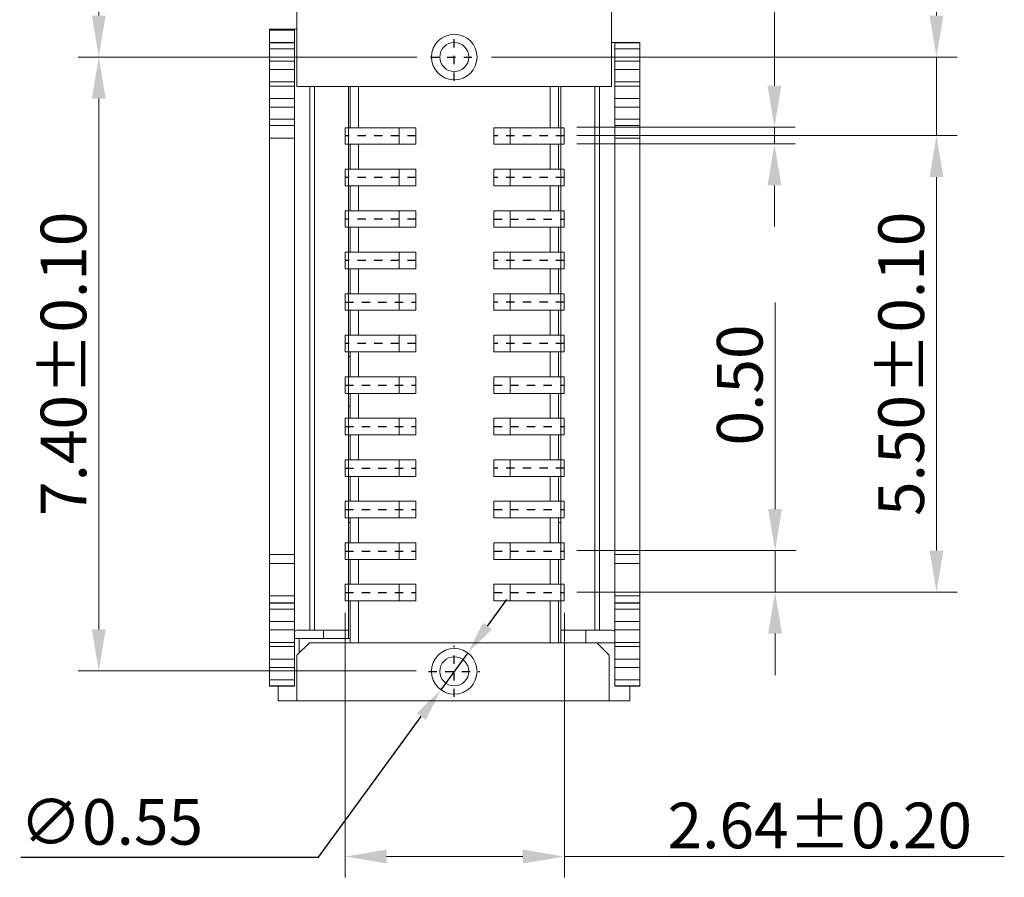
# Model space of a CAD drawing. Units: millimetres. Extents: x 1940 to 2110, y 1942 to 2002.
# Drawn here: x 1970 to 1981, y 1960 to 1970 of the extents above; entities that cross this region are included whole.
import ezdxf

# ---------------------------------------------------------------- set-up
doc = ezdxf.new("R2010")
doc.units = ezdxf.units.MM
doc.linetypes.add('CENTER', pattern=[2, 1.25, -0.25, 0.25, -0.25])
doc.styles.add('ROMANS', font='romans.shx', dxfattribs={"oblique": 10, "bigfont": 'chineset.shx'})
doc.dimstyles.new('sd', dxfattribs={"dimtxt": 0.55, "dimasz": 0.5, "dimexe": 0.25, "dimexo": 0.15, "dimgap": 0.15, "dimtad": 1, "dimzin": 0, "dimdsep": 46, "dimtxsty": 'ROMANS', "dimcen": 0.09, "dimclrd": 3, "dimclre": 3, "dimclrt": 3, "dimadec": 0, "dimazin": 0, "dimtp": 0.02, "dimtm": 0.02, "dimtfac": 0.7, "dimtmove": 0, "dimatfit": 3, "dimfxl": 1, "dimtolj": 1, "dimtzin": 0, "dimlwd": 0, "dimlwe": 0, "dimarcsym": 0})
doc.dimstyles.new('副本 1-1 H0.5', dxfattribs={"dimtxt": 0.65, "dimasz": 0.4, "dimexe": 0.25, "dimexo": 0.15, "dimgap": 0.25, "dimtad": 1, "dimtoh": 1, "dimzin": 0, "dimdsep": 46, "dimtxsty": 'ROMANS', "dimcen": 0, "dimclrd": 3, "dimclre": 3, "dimclrt": 3, "dimadec": 0, "dimazin": 0, "dimtfac": 1, "dimtmove": 0, "dimatfit": 3, "dimfxl": 1, "dimtolj": 1, "dimtzin": 0, "dimlwd": -1, "dimlwe": -1, "dimarcsym": 0})

# ---------------------------------------------------------------- blocks, each defined once
blk = doc.blocks.new('*D72')
at = {"color": 3, "lineweight": 0, "transparency": 16777216}
for p, q in [((1976.319, 1969.041), (1980.901, 1969.041)), ((1980.651, 1964.041), (1980.651, 1968.541)), ((1976.319, 1963.541), (1980.901, 1963.541))]:
    blk.add_line(p, q, dxfattribs=at)
at = {"color": 3, "transparency": 16777216}
for points in [[(1980.568, 1968.541), (1980.734, 1968.541), (1980.651, 1969.041)], [(1980.568, 1964.041), (1980.734, 1964.041), (1980.651, 1963.541)]]:
    blk.add_solid(points, dxfattribs=at)
at = {"layer": 'Defpoints', "color": 0, "transparency": 16777216}
for p in [(1976.169, 1969.041), (1980.651, 1969.041), (1976.169, 1963.541)]:
    blk.add_point(p, dxfattribs=at)
at = {"color": 3, "transparency": 16777216, "insert": (1980.226, 1966.291), "char_height": 0.55, "attachment_point": 5, "rotation": 90, "style": 'ROMANS'}
blk.add_mtext('\\A1;5.50±0.10', dxfattribs=at)
blk = doc.blocks.new('*D73')
at = {"color": 3, "lineweight": 0, "transparency": 16777216}
for p, q in [((1974.391, 1969.986), (1970.312, 1969.986)), ((1970.562, 1969.486), (1970.562, 1963.091)), ((1974.383, 1962.591), (1970.312, 1962.591))]:
    blk.add_line(p, q, dxfattribs=at)
at = {"color": 3, "transparency": 16777216}
for points in [[(1970.479, 1969.486), (1970.645, 1969.486), (1970.562, 1969.986)], [(1970.479, 1963.091), (1970.645, 1963.091), (1970.562, 1962.591)]]:
    blk.add_solid(points, dxfattribs=at)
at = {"layer": 'Defpoints', "color": 0, "transparency": 16777216}
for p in [(1974.541, 1969.986), (1970.562, 1962.591), (1974.533, 1962.591)]:
    blk.add_point(p, dxfattribs=at)
at = {"color": 3, "transparency": 16777216, "insert": (1970.137, 1966.291), "char_height": 0.55, "attachment_point": 5, "rotation": 90, "style": 'ROMANS'}
blk.add_mtext('\\A1;7.40±0.10', dxfattribs=at)
blk = doc.blocks.new('*D74')
at = {"color": 3, "lineweight": 0, "transparency": 16777216}
for p, q in [((1973.529, 1963.291), (1973.529, 1960.105)), ((1976.169, 1963.291), (1976.169, 1960.105)), ((1974.029, 1960.355), (1975.669, 1960.355)), ((1976.169, 1960.355), (1981.468, 1960.355))]:
    blk.add_line(p, q, dxfattribs=at)
at = {"color": 3, "transparency": 16777216}
for points in [[(1974.029, 1960.439), (1974.029, 1960.272), (1973.529, 1960.355)], [(1975.669, 1960.439), (1975.669, 1960.272), (1976.169, 1960.355)]]:
    blk.add_solid(points, dxfattribs=at)
at = {"layer": 'Defpoints', "color": 0, "transparency": 16777216}
for p in [(1973.529, 1963.441), (1976.169, 1963.441), (1976.169, 1960.355)]:
    blk.add_point(p, dxfattribs=at)
at = {"color": 3, "transparency": 16777216, "insert": (1979.245, 1960.73), "char_height": 0.55, "attachment_point": 5, "style": 'ROMANS'}
blk.add_mtext('\\A1;2.64±0.20', dxfattribs=at)
blk = doc.blocks.new('*D75')
at = {"color": 3, "transparency": 16777216}
for p, q in [((1975.242, 1963.131), (1975.478, 1963.454)), ((1975.006, 1962.808), (1974.681, 1962.364)), ((1973.208, 1960.348), (1974.445, 1962.041)), ((1969.625, 1960.348), (1973.208, 1960.348))]:
    blk.add_line(p, q, dxfattribs=at)
for points in [[(1975.188, 1963.171), (1975.296, 1963.092), (1975.006, 1962.808)], [(1974.391, 1962.081), (1974.499, 1962.002), (1974.681, 1962.364)]]:
    blk.add_solid(points, dxfattribs=at)
at = {"layer": 'Defpoints', "color": 0, "transparency": 16777216}
for p in [(1975.006, 1962.808), (1974.681, 1962.364)]:
    blk.add_point(p, dxfattribs=at)
at = {"color": 3, "transparency": 16777216, "insert": (1970.714, 1960.773), "char_height": 0.55, "attachment_point": 5, "style": 'ROMANS'}
blk.add_mtext('\\A1;∅0.55', dxfattribs=at)
blk = doc.blocks.new('*D76')
at = {"color": 3, "lineweight": 0, "transparency": 16777216}
for p, q in [((1973.119, 1976.186), (1970.312, 1976.186)), ((1970.562, 1975.686), (1970.562, 1970.486)), ((1974.394, 1969.986), (1970.312, 1969.986))]:
    blk.add_line(p, q, dxfattribs=at)
at = {"color": 3, "transparency": 16777216}
for points in [[(1970.479, 1975.686), (1970.645, 1975.686), (1970.562, 1976.186)], [(1970.479, 1970.486), (1970.645, 1970.486), (1970.562, 1969.986)]]:
    blk.add_solid(points, dxfattribs=at)
at = {"layer": 'Defpoints', "color": 0, "transparency": 16777216}
for p in [(1973.269, 1976.186), (1970.562, 1969.986), (1974.544, 1969.986)]:
    blk.add_point(p, dxfattribs=at)
at = {"color": 3, "transparency": 16777216, "insert": (1970.137, 1973.086), "char_height": 0.55, "attachment_point": 5, "rotation": 90, "style": 'ROMANS'}
blk.add_mtext('\\A1;6.20±0.15', dxfattribs=at)
blk = doc.blocks.new('*D77')
at = {"color": 3, "lineweight": 0, "transparency": 16777216}
for p, q in [((1980.651, 1970.486), (1980.651, 1975.491)), ((1975.293, 1969.986), (1980.901, 1969.986)), ((1980.651, 1969.041), (1980.651, 1969.986)), ((1976.319, 1969.041), (1980.901, 1969.041)), ((1980.651, 1968.541), (1980.651, 1968.041))]:
    blk.add_line(p, q, dxfattribs=at)
at = {"color": 3, "transparency": 16777216}
for points in [[(1980.568, 1970.486), (1980.734, 1970.486), (1980.651, 1969.986)], [(1980.568, 1968.541), (1980.734, 1968.541), (1980.651, 1969.041)]]:
    blk.add_solid(points, dxfattribs=at)
at = {"layer": 'Defpoints', "color": 0, "transparency": 16777216}
for p in [(1975.143, 1969.986), (1976.169, 1969.041), (1980.651, 1969.041)]:
    blk.add_point(p, dxfattribs=at)
at = {"color": 3, "transparency": 16777216, "insert": (1980.226, 1973.239), "char_height": 0.55, "attachment_point": 5, "rotation": 90, "style": 'ROMANS'}
blk.add_mtext('\\A1;0.95±0.10', dxfattribs=at)
blk = doc.blocks.new('*D78')
at = {"color": 3, "lineweight": 0, "transparency": 16777216}
for p, q in [((1978.707, 1964.541), (1978.707, 1967.031)), ((1976.319, 1964.041), (1978.957, 1964.041)), ((1978.707, 1963.541), (1978.707, 1964.041)), ((1976.319, 1963.541), (1978.957, 1963.541)), ((1978.707, 1963.041), (1978.707, 1962.541))]:
    blk.add_line(p, q, dxfattribs=at)
at = {"color": 3, "transparency": 16777216}
for points in [[(1978.623, 1964.541), (1978.79, 1964.541), (1978.707, 1964.041)], [(1978.623, 1963.041), (1978.79, 1963.041), (1978.707, 1963.541)]]:
    blk.add_solid(points, dxfattribs=at)
at = {"layer": 'Defpoints', "color": 0, "transparency": 16777216}
for p in [(1976.169, 1964.041), (1976.169, 1963.541), (1978.707, 1963.541)]:
    blk.add_point(p, dxfattribs=at)
at = {"color": 3, "transparency": 16777216, "insert": (1978.282, 1966.036), "char_height": 0.55, "attachment_point": 5, "rotation": 90, "style": 'ROMANS'}
blk.add_mtext('\\A1;0.50', dxfattribs=at)
blk = doc.blocks.new('*D79')
at = {"color": 3, "lineweight": 0, "transparency": 16777216}
for p, q in [((1978.699, 1969.641), (1978.699, 1974.756)), ((1976.319, 1969.141), (1978.949, 1969.141)), ((1978.699, 1968.941), (1978.699, 1969.141)), ((1976.319, 1968.941), (1978.949, 1968.941)), ((1978.699, 1968.441), (1978.699, 1967.941))]:
    blk.add_line(p, q, dxfattribs=at)
at = {"color": 3, "transparency": 16777216}
for points in [[(1978.616, 1969.641), (1978.782, 1969.641), (1978.699, 1969.141)], [(1978.616, 1968.441), (1978.782, 1968.441), (1978.699, 1968.941)]]:
    blk.add_solid(points, dxfattribs=at)
at = {"layer": 'Defpoints', "color": 0, "transparency": 16777216}
for p in [(1976.169, 1969.141), (1978.699, 1969.141), (1976.169, 1968.941)]:
    blk.add_point(p, dxfattribs=at)
at = {"color": 3, "transparency": 16777216, "insert": (1978.274, 1972.876), "char_height": 0.55, "attachment_point": 5, "rotation": 90, "style": 'ROMANS'}
blk.add_mtext('\\A1;24-0.20', dxfattribs=at)

msp = doc.modelspace()

# ---------------------------------------------------------------- linework, layer by layer
at = {"color": 7, "linetype": 'Continuous', "lineweight": 15}
for p, q in [((1972.9486, 1969.6309), (1972.9486, 1970.6609)), ((1976.7386, 1970.6609), (1976.7386, 1969.6309)), ((1972.6186, 1963.0849), (1972.6186, 1970.3209)), ((1972.6186, 1970.3209), (1972.9186, 1970.3209)), ((1972.6186, 1970.312), (1972.9186, 1970.3119)), ((1972.9186, 1970.3209), (1972.9186, 1962.4099)), ((1972.6186, 1970.1609), (1972.9186, 1970.1609)), ((1972.6186, 1970.158), (1972.9186, 1970.158)), ((1977.0786, 1970.1609), (1976.7786, 1970.1609)), ((1976.7786, 1970.158), (1977.0786, 1970.158)), ((1976.7786, 1970.158), (1976.7786, 1970.085)), ((1977.0786, 1970.1609), (1977.0786, 1962.4099)), ((1972.6186, 1970.085), (1972.9186, 1970.085)), ((1977.0786, 1970.085), (1976.7786, 1970.085)), ((1972.6186, 1969.938), (1972.9186, 1969.938)), ((1976.7786, 1969.3839), (1976.7786, 1969.938)), ((1976.7786, 1969.938), (1977.0786, 1969.938)), ((1972.9186, 1969.8359), (1972.6186, 1969.8359)), ((1976.7786, 1969.8359), (1977.0786, 1969.8359)), ((1972.9186, 1969.6859), (1972.6186, 1969.6859)), ((1972.9186, 1969.6359), (1972.6186, 1969.6359)), ((1972.9486, 1969.6309), (1976.7386, 1969.6309)), ((1973.5686, 1969.6309), (1973.5686, 1963.4354)), ((1973.5886, 1969.6309), (1973.5886, 1969.1354)), ((1973.6886, 1969.1354), (1973.6886, 1969.6309)), ((1975.9986, 1969.6309), (1975.9986, 1969.1354)), ((1976.0986, 1969.1354), (1976.0986, 1969.6309)), ((1976.1286, 1963.4354), (1976.1286, 1969.6309)), ((1976.7786, 1969.6859), (1977.0786, 1969.6859)), ((1976.7786, 1969.6359), (1977.0786, 1969.6359)), ((1972.9186, 1969.4859), (1972.6186, 1969.4859)), ((1972.9186, 1969.3839), (1972.6186, 1969.3839)), ((1976.7786, 1969.4859), (1977.0786, 1969.4859)), ((1977.0786, 1969.3839), (1976.7786, 1969.3839)), ((1972.6186, 1969.2368), (1972.9186, 1969.2368)), ((1972.6186, 1969.1638), (1972.9186, 1969.1638)), ((1972.6186, 1969.1609), (1972.9186, 1969.1609)), ((1977.0786, 1969.2368), (1976.7786, 1969.2368)), ((1976.7786, 1969.2368), (1976.7786, 1969.1638)), ((1977.0786, 1969.1638), (1976.7786, 1969.1638)), ((1976.7786, 1969.1609), (1977.0786, 1969.1609)), ((1976.7786, 1969.1524), (1976.7786, 1963.4163)), ((1974.3786, 1969.1354), (1973.5286, 1969.1354)), ((1973.5286, 1968.9354), (1973.5286, 1969.1354)), ((1974.1786, 1969.1354), (1974.1786, 1968.9354)), ((1974.3786, 1969.1354), (1974.3786, 1968.9354)), ((1975.3186, 1969.1354), (1975.3186, 1968.9354)), ((1975.3186, 1969.1354), (1976.1686, 1969.1354)), ((1975.5186, 1969.1354), (1975.5186, 1968.9354)), ((1976.1686, 1968.9354), (1976.1686, 1969.1354)), ((1972.9186, 1969.0109), (1972.6186, 1969.0109)), ((1973.5286, 1968.9354), (1974.3786, 1968.9354)), ((1973.5886, 1968.9354), (1973.5886, 1968.6354)), ((1973.6886, 1968.6354), (1973.6886, 1968.9354)), ((1976.1686, 1968.9354), (1975.3186, 1968.9354)), ((1975.9986, 1968.9354), (1975.9986, 1968.6354)), ((1976.0986, 1968.6354), (1976.0986, 1968.9354)), ((1976.7786, 1969.0109), (1977.0786, 1969.0109)), ((1974.3786, 1968.6354), (1973.5286, 1968.6354)), ((1973.5286, 1968.4354), (1973.5286, 1968.6354)), ((1974.1786, 1968.6354), (1974.1786, 1968.4354)), ((1974.3786, 1968.6354), (1974.3786, 1968.4354)), ((1975.3186, 1968.6354), (1975.3186, 1968.4354)), ((1975.3186, 1968.6354), (1976.1686, 1968.6354)), ((1975.5186, 1968.6354), (1975.5186, 1968.4354)), ((1976.1686, 1968.4354), (1976.1686, 1968.6354)), ((1973.5286, 1968.4354), (1974.3786, 1968.4354)), ((1973.5886, 1968.4354), (1973.5886, 1968.1354)), ((1973.6886, 1968.1354), (1973.6886, 1968.4354)), ((1976.1686, 1968.4354), (1975.3186, 1968.4354)), ((1975.9986, 1968.4354), (1975.9986, 1968.1354)), ((1976.0986, 1968.1354), (1976.0986, 1968.4354)), ((1974.3786, 1968.1354), (1973.5286, 1968.1354)), ((1973.5286, 1967.9354), (1973.5286, 1968.1354)), ((1974.1786, 1968.1354), (1974.1786, 1967.9354)), ((1974.3786, 1968.1354), (1974.3786, 1967.9354)), ((1975.3186, 1968.1354), (1975.3186, 1967.9354)), ((1975.3186, 1968.1354), (1976.1686, 1968.1354)), ((1975.5186, 1968.1354), (1975.5186, 1967.9354)), ((1976.1686, 1967.9354), (1976.1686, 1968.1354)), ((1973.5286, 1967.9354), (1974.3786, 1967.9354)), ((1973.5886, 1967.9354), (1973.5886, 1967.6354)), ((1973.6886, 1967.6354), (1973.6886, 1967.9354)), ((1976.1686, 1967.9354), (1975.3186, 1967.9354)), ((1975.9986, 1967.9354), (1975.9986, 1967.6354)), ((1976.0986, 1967.6354), (1976.0986, 1967.9354)), ((1974.3786, 1967.6354), (1973.5286, 1967.6354)), ((1973.5286, 1967.4354), (1973.5286, 1967.6354)), ((1974.1786, 1967.6354), (1974.1786, 1967.4354)), ((1974.3786, 1967.6354), (1974.3786, 1967.4354)), ((1975.3186, 1967.6354), (1975.3186, 1967.4354)), ((1975.3186, 1967.6354), (1976.1686, 1967.6354)), ((1975.5186, 1967.6354), (1975.5186, 1967.4354)), ((1976.1686, 1967.4354), (1976.1686, 1967.6354)), ((1973.5286, 1967.4354), (1974.3786, 1967.4354)), ((1973.5886, 1967.4354), (1973.5886, 1967.1354)), ((1973.6886, 1967.1354), (1973.6886, 1967.4354)), ((1976.1686, 1967.4354), (1975.3186, 1967.4354)), ((1975.9986, 1967.4354), (1975.9986, 1967.1354)), ((1976.0986, 1967.1354), (1976.0986, 1967.4354)), ((1974.3786, 1967.1354), (1973.5286, 1967.1354)), ((1973.5286, 1966.9354), (1973.5286, 1967.1354)), ((1974.1786, 1967.1354), (1974.1786, 1966.9354)), ((1974.3786, 1967.1354), (1974.3786, 1966.9354)), ((1975.3186, 1967.1354), (1975.3186, 1966.9354)), ((1975.3186, 1967.1354), (1976.1686, 1967.1354)), ((1975.5186, 1967.1354), (1975.5186, 1966.9354)), ((1976.1686, 1966.9354), (1976.1686, 1967.1354)), ((1973.5286, 1966.9354), (1974.3786, 1966.9354)), ((1973.5886, 1966.9354), (1973.5886, 1966.6354)), ((1973.6886, 1966.6354), (1973.6886, 1966.9354)), ((1976.1686, 1966.9354), (1975.3186, 1966.9354)), ((1975.9986, 1966.9354), (1975.9986, 1966.6354)), ((1976.0986, 1966.6354), (1976.0986, 1966.9354)), ((1974.3786, 1966.6354), (1973.5286, 1966.6354)), ((1973.5286, 1966.4354), (1973.5286, 1966.6354)), ((1974.1786, 1966.6354), (1974.1786, 1966.4354)), ((1974.3786, 1966.6354), (1974.3786, 1966.4354)), ((1975.3186, 1966.6354), (1975.3186, 1966.4354)), ((1975.3186, 1966.6354), (1976.1686, 1966.6354)), ((1975.5186, 1966.6354), (1975.5186, 1966.4354)), ((1976.1686, 1966.4354), (1976.1686, 1966.6354)), ((1973.5286, 1966.4354), (1974.3786, 1966.4354)), ((1973.5886, 1966.4354), (1973.5886, 1966.1354)), ((1973.6886, 1966.1354), (1973.6886, 1966.4354)), ((1976.1686, 1966.4354), (1975.3186, 1966.4354)), ((1975.9986, 1966.4354), (1975.9986, 1966.1354)), ((1976.0986, 1966.1354), (1976.0986, 1966.4354)), ((1973.5686, 1966.3809), (1973.5886, 1966.3809)), ((1974.3786, 1966.1354), (1973.5286, 1966.1354)), ((1973.5286, 1965.9354), (1973.5286, 1966.1354)), ((1974.1786, 1966.1354), (1974.1786, 1965.9354)), ((1974.3786, 1966.1354), (1974.3786, 1965.9354)), ((1976.1686, 1966.1354), (1975.3186, 1966.1354)), ((1975.3186, 1966.1354), (1975.3186, 1965.9354)), ((1975.5186, 1966.1354), (1975.5186, 1965.9354)), ((1976.1686, 1965.9354), (1976.1686, 1966.1354)), ((1973.5286, 1965.9354), (1974.3786, 1965.9354)), ((1973.5886, 1965.9354), (1973.5886, 1965.6354)), ((1973.6886, 1965.6354), (1973.6886, 1965.9354)), ((1975.3186, 1965.9354), (1976.1686, 1965.9354)), ((1975.9986, 1965.9354), (1975.9986, 1965.6354)), ((1976.0986, 1965.6354), (1976.0986, 1965.9354)), ((1973.5886, 1965.7809), (1973.5686, 1965.7809)), ((1974.3786, 1965.6354), (1973.5286, 1965.6354)), ((1973.5286, 1965.4354), (1973.5286, 1965.6354)), ((1974.1786, 1965.6354), (1974.1786, 1965.4354)), ((1974.3786, 1965.6354), (1974.3786, 1965.4354)), ((1976.1686, 1965.6354), (1975.3186, 1965.6354)), ((1975.3186, 1965.6354), (1975.3186, 1965.4354)), ((1975.5186, 1965.6354), (1975.5186, 1965.4354)), ((1976.1686, 1965.4354), (1976.1686, 1965.6354)), ((1973.5286, 1965.4354), (1974.3786, 1965.4354)), ((1973.5886, 1965.4354), (1973.5886, 1965.1354)), ((1973.6886, 1965.1354), (1973.6886, 1965.4354)), ((1975.3186, 1965.4354), (1976.1686, 1965.4354)), ((1975.9986, 1965.4354), (1975.9986, 1965.1354)), ((1976.0986, 1965.1354), (1976.0986, 1965.4354)), ((1974.3786, 1965.1354), (1973.5286, 1965.1354)), ((1973.5286, 1964.9354), (1973.5286, 1965.1354)), ((1974.1786, 1965.1354), (1974.1786, 1964.9354)), ((1974.3786, 1965.1354), (1974.3786, 1964.9354)), ((1975.3186, 1965.1354), (1975.3186, 1964.9354)), ((1975.3186, 1965.1354), (1976.1686, 1965.1354)), ((1975.5186, 1965.1354), (1975.5186, 1964.9354)), ((1976.1686, 1964.9354), (1976.1686, 1965.1354)), ((1973.5286, 1964.9354), (1974.3786, 1964.9354)), ((1973.5886, 1964.9354), (1973.5886, 1964.6354)), ((1973.6886, 1964.6354), (1973.6886, 1964.9354)), ((1976.1686, 1964.9354), (1975.3186, 1964.9354)), ((1975.9986, 1964.9354), (1975.9986, 1964.6354)), ((1976.0986, 1964.6354), (1976.0986, 1964.9354)), ((1974.3786, 1964.6354), (1973.5286, 1964.6354)), ((1973.5286, 1964.4354), (1973.5286, 1964.6354)), ((1974.1786, 1964.6354), (1974.1786, 1964.4354)), ((1974.3786, 1964.6354), (1974.3786, 1964.4354)), ((1976.1686, 1964.6354), (1975.3186, 1964.6354)), ((1975.3186, 1964.6354), (1975.3186, 1964.4354)), ((1975.5186, 1964.6354), (1975.5186, 1964.4354)), ((1976.1686, 1964.4354), (1976.1686, 1964.6354)), ((1973.5286, 1964.4354), (1974.3786, 1964.4354)), ((1973.5886, 1964.4354), (1973.5886, 1964.1354)), ((1973.6886, 1964.1354), (1973.6886, 1964.4354)), ((1975.3186, 1964.4354), (1976.1686, 1964.4354)), ((1975.9986, 1964.4354), (1975.9986, 1964.1354)), ((1976.0986, 1964.1354), (1976.0986, 1964.4354)), ((1974.3786, 1964.1354), (1973.5286, 1964.1354)), ((1973.5286, 1963.9354), (1973.5286, 1964.1354)), ((1974.1786, 1964.1354), (1974.1786, 1963.9354)), ((1974.3786, 1964.1354), (1974.3786, 1963.9354)), ((1976.1686, 1964.1354), (1975.3186, 1964.1354)), ((1975.3186, 1964.1354), (1975.3186, 1963.9354)), ((1975.5186, 1964.1354), (1975.5186, 1963.9354)), ((1976.1686, 1963.9354), (1976.1686, 1964.1354)), ((1972.9186, 1963.9931), (1972.6186, 1963.9931)), ((1973.5286, 1963.9354), (1974.3786, 1963.9354)), ((1973.5886, 1963.9354), (1973.5886, 1963.6354)), ((1973.6886, 1963.6354), (1973.6886, 1963.9354)), ((1975.3186, 1963.9354), (1976.1686, 1963.9354)), ((1975.9986, 1963.9354), (1975.9986, 1963.6354)), ((1976.0986, 1963.6354), (1976.0986, 1963.9354)), ((1976.7786, 1963.9931), (1977.0786, 1963.9931)), ((1972.9186, 1963.887), (1972.6186, 1963.887)), ((1977.0786, 1963.887), (1976.7786, 1963.887)), ((1974.3786, 1963.6354), (1973.5286, 1963.6354)), ((1973.5286, 1963.4354), (1973.5286, 1963.6354)), ((1974.1786, 1963.6354), (1974.1786, 1963.4354)), ((1974.3786, 1963.6354), (1974.3786, 1963.4354)), ((1976.1686, 1963.6354), (1975.3186, 1963.6354)), ((1975.3186, 1963.6354), (1975.3186, 1963.4354)), ((1975.5186, 1963.6354), (1975.5186, 1963.4354)), ((1976.1686, 1963.4354), (1976.1686, 1963.6354)), ((1972.6186, 1963.4977), (1972.9186, 1963.4977)), ((1976.7786, 1963.4977), (1977.0786, 1963.4977)), ((1972.9186, 1963.4099), (1972.6186, 1963.4099)), ((1972.6186, 1963.407), (1972.9186, 1963.407)), ((1972.6186, 1963.334), (1972.9186, 1963.334)), ((1973.5286, 1963.4354), (1974.3786, 1963.4354)), ((1973.5686, 1963.4354), (1973.5686, 1962.9809)), ((1973.5886, 1963.4354), (1973.5886, 1962.9309)), ((1973.6886, 1962.9309), (1973.6886, 1963.4354)), ((1975.3186, 1963.4354), (1976.1686, 1963.4354)), ((1975.9986, 1963.4354), (1975.9986, 1962.9309)), ((1976.0986, 1962.9309), (1976.0986, 1963.4354)), ((1976.1286, 1962.9309), (1976.1286, 1963.4354)), ((1977.0786, 1963.4099), (1976.7786, 1963.4099)), ((1977.0786, 1963.407), (1976.7786, 1963.407)), ((1976.7786, 1963.407), (1976.7786, 1963.334)), ((1977.0786, 1963.334), (1976.7786, 1963.334)), ((1972.6186, 1963.1869), (1972.9186, 1963.1869)), ((1976.7786, 1963.1869), (1977.0786, 1963.1869)), ((1976.7786, 1962.6328), (1976.7786, 1963.1869)), ((1972.9186, 1963.0849), (1972.6186, 1963.0849)), ((1972.6186, 1962.4099), (1972.6186, 1963.0849)), ((1972.9186, 1962.9809), (1973.5886, 1962.9809)), ((1972.9516, 1963.0809), (1973.1609, 1963.0809)), ((1973.2686, 1962.9809), (1973.2686, 1963.0809)), ((1976.4286, 1963.0809), (1976.4286, 1962.9309)), ((1976.5362, 1963.0809), (1976.7455, 1963.0809)), ((1976.7786, 1963.0849), (1977.0786, 1963.0849)), ((1972.9186, 1962.9349), (1972.6186, 1962.9349)), ((1972.9186, 1962.8849), (1972.6186, 1962.8849)), ((1973.0986, 1962.9309), (1972.9486, 1962.7809)), ((1973.0986, 1962.9309), (1976.7786, 1962.9309)), ((1976.7086, 1962.7809), (1976.5586, 1962.9309)), ((1976.7786, 1962.9349), (1977.0786, 1962.9349)), ((1976.7786, 1962.8849), (1977.0786, 1962.8849)), ((1972.9186, 1962.7349), (1972.6186, 1962.7349)), ((1972.9486, 1962.2309), (1972.9486, 1962.7809)), ((1976.7086, 1962.7809), (1976.7086, 1962.2309)), ((1976.7786, 1962.7349), (1977.0786, 1962.7349)), ((1972.9186, 1962.6328), (1972.6186, 1962.6328)), ((1977.0786, 1962.6328), (1976.7786, 1962.6328)), ((1972.6186, 1962.4858), (1972.9186, 1962.4858)), ((1972.6186, 1962.4128), (1972.9186, 1962.4128)), ((1972.6186, 1962.4099), (1972.9186, 1962.4099)), ((1972.7236, 1962.4099), (1972.7236, 1962.2309)), ((1977.0786, 1962.4858), (1976.7786, 1962.4858)), ((1976.7786, 1962.4858), (1976.7786, 1962.4128)), ((1977.0786, 1962.4128), (1976.7786, 1962.4128)), ((1977.0786, 1962.4099), (1976.7786, 1962.4099)), ((1976.9586, 1962.2309), (1976.9586, 1962.4099)), ((1972.7236, 1962.2309), (1976.9586, 1962.2309))]:
    msp.add_line(p, q, dxfattribs=at)
at = {"color": 1, "linetype": 'CENTER', "ltscale": 0.010885}
for p, q in [((1974.8436, 1969.6998), (1974.8436, 1970.2731)), ((1974.5569, 1969.9864), (1975.1302, 1969.9864)), ((1974.8436, 1962.2778), (1974.8436, 1962.8951)), ((1974.5349, 1962.5864), (1975.1522, 1962.5864))]:
    msp.add_line(p, q, dxfattribs=at)
at = {"color": 8, "linetype": 'Continuous', "lineweight": 15}
for p, q in [((1973.1039, 1969.6309), (1973.1039, 1963.0809)), ((1973.1609, 1969.6309), (1973.1609, 1963.0809)), ((1976.5362, 1963.0809), (1976.5362, 1969.6309)), ((1976.5933, 1963.0809), (1976.5933, 1969.6309)), ((1973.5886, 1964.3809), (1973.5686, 1964.3809)), ((1976.0986, 1964.3809), (1976.1286, 1964.3809)), ((1972.9736, 1962.9809), (1972.9736, 1962.8059))]:
    msp.add_line(p, q, dxfattribs=at)
at = {"color": 1, "linetype": 'CENTER', "ltscale": 0.010574}
for p, q in [((1974.3786, 1969.0354), (1973.5286, 1969.0354)), ((1976.1686, 1969.0354), (1975.3186, 1969.0354)), ((1974.3786, 1968.5354), (1973.5286, 1968.5354)), ((1976.1686, 1968.5354), (1975.3186, 1968.5354)), ((1974.3786, 1968.0354), (1973.5286, 1968.0354)), ((1974.3786, 1967.5354), (1973.5286, 1967.5354)), ((1976.1686, 1967.5354), (1975.3186, 1967.5354)), ((1973.5286, 1967.0354), (1974.3786, 1967.0354)), ((1976.1686, 1967.0354), (1975.3186, 1967.0354)), ((1974.3786, 1966.5354), (1973.5286, 1966.5354)), ((1976.1686, 1966.5354), (1975.3186, 1966.5354)), ((1973.5286, 1966.0354), (1974.3786, 1966.0354)), ((1975.3186, 1966.0354), (1976.1686, 1966.0354)), ((1975.3186, 1966.0354), (1976.1686, 1966.0354)), ((1973.5286, 1965.5354), (1974.3786, 1965.5354)), ((1975.3186, 1965.5354), (1976.1686, 1965.5354)), ((1973.5286, 1965.0354), (1974.3786, 1965.0354)), ((1976.1686, 1965.0354), (1975.3186, 1965.0354)), ((1973.5286, 1964.5354), (1974.3786, 1964.5354)), ((1975.3186, 1964.5354), (1976.1686, 1964.5354)), ((1973.5286, 1964.0354), (1974.3786, 1964.0354)), ((1975.3186, 1964.0354), (1976.1686, 1964.0354)), ((1973.5286, 1963.5354), (1974.3786, 1963.5354)), ((1975.3186, 1963.5354), (1976.1686, 1963.5354))]:
    msp.add_line(p, q, dxfattribs=at)
at = {"color": 1, "linetype": 'CENTER', "ltscale": 0.001244}
msp.add_line((1975.3186, 1968.0354), (1976.1686, 1968.0354), dxfattribs=at)
at = {"color": 7, "linetype": 'Continuous', "lineweight": 15}
for centre, radius in [((1974.8436, 1969.9864), 0.275), ((1974.8436, 1969.9864), 0.175), ((1974.8436, 1962.5864), 0.275), ((1974.8436, 1962.5864), 0.175)]:
    msp.add_circle(centre, radius, dxfattribs=at)
for points, knots in [([(1972.9186, 1970.3209), (1972.9201, 1970.3209), (1972.9222, 1970.3209), (1972.9424, 1970.3209), (1972.9486, 1970.3209)], [0, 0, 0, 0, 0.6964715, 1, 1, 1, 1]), ([(1976.7386, 1970.1609), (1976.7487, 1970.1609), (1976.7733, 1970.1609), (1976.7766, 1970.1609), (1976.7786, 1970.1609)], [0, 0, 0, 0, 0.4104694, 1, 1, 1, 1]), ([(1972.9186, 1963.054), (1972.9199, 1963.0622), (1972.9225, 1963.0782), (1972.942, 1963.08), (1972.9516, 1963.0809)], [0, 0, 0, 0, 0.509657, 1, 1, 1, 1]), ([(1976.7455, 1963.0809), (1976.7554, 1963.08), (1976.7749, 1963.078), (1976.7774, 1963.0619), (1976.7786, 1963.054)], [0, 0, 0, 0, 0.509664, 1, 1, 1, 1])]:
    msp.add_open_spline(points, degree=3, knots=knots, dxfattribs=at)
for points in [[(1976.7786, 1970.085), (1976.7786, 1970.08), (1976.7786, 1970.0699), (1976.7786, 1970.0347), (1976.7786, 1969.9895), (1976.7786, 1969.9551), (1976.7786, 1969.938)], [(1976.7786, 1969.3839), (1976.7786, 1969.3667), (1976.7786, 1969.3323), (1976.7786, 1969.2871), (1976.7786, 1969.252), (1976.7786, 1969.2419), (1976.7786, 1969.2368)], [(1976.7786, 1963.334), (1976.7786, 1963.3289), (1976.7786, 1963.3188), (1976.7786, 1963.2837), (1976.7786, 1963.2384), (1976.7786, 1963.2041), (1976.7786, 1963.1869)], [(1973.1609, 1963.0809), (1973.1895, 1963.0809), (1973.2467, 1963.0809), (1973.3254, 1963.0809), (1973.3962, 1963.0809), (1973.4568, 1963.0809), (1973.5058, 1963.0809), (1973.5415, 1963.0809), (1973.5643, 1963.0809), (1973.5671, 1963.0809), (1973.5686, 1963.0809)], [(1976.1286, 1963.0809), (1976.13, 1963.0809), (1976.1328, 1963.0809), (1976.1556, 1963.0809), (1976.1913, 1963.0809), (1976.2403, 1963.0809), (1976.3009, 1963.0809), (1976.3717, 1963.0809), (1976.4504, 1963.0809), (1976.5076, 1963.0809), (1976.5362, 1963.0809)], [(1976.7786, 1962.6328), (1976.7786, 1962.6157), (1976.7786, 1962.5813), (1976.7786, 1962.5361), (1976.7786, 1962.5009), (1976.7786, 1962.4908), (1976.7786, 1962.4858)]]:
    msp.add_open_spline(points, degree=3, dxfattribs=at)

# ---------------------------------------------------------------- dimensions: what is measured, and where the dimension line sits
at = {"color": 2}
dim = msp.add_linear_dim(base=(1970.5621, 1969.9864), p1=(1973.2686, 1976.1859), p2=(1974.5444, 1969.9864), angle=90, dimstyle='sd', override={"dimgap": 0.15, "dimtol": 1, "dimtp": 0.15, "dimtm": 0.15, "dimtfac": 1}, dxfattribs=at)
dim.commit()
dim.dimension.update_dxf_attribs({"geometry": '*D76', "text_midpoint": (1970.1371, 1973.0862)})
for base, p1, p2, override, picture, middle in [((1980.6509, 1969.0409), (1975.1428, 1969.9864), (1976.1686, 1969.0409), {"dimtol": 1, "dimtp": 0.1, "dimtm": 0.1, "dimtfac": 1}, '*D77', (1980.6509, 1973.2386)), ((1970.5621024394, 1962.5914242731), (1974.5410630564, 1969.9864242731), (1974.532782539, 1962.5914242731), {"dimgap": 0.15, "dimtol": 1, "dimtp": 0.1, "dimtm": 0.1, "dimtfac": 1}, '*D73', (1970.5621024394, 1966.2914242731)), ((1980.6509, 1969.0409), (1976.1686, 1963.5409), (1976.1686, 1969.0409), {"dimtol": 1, "dimtp": 0.1, "dimtm": 0.1, "dimtfac": 1}, '*D72', (1980.6509, 1966.2909))]:
    dim = msp.add_linear_dim(base=base, p1=p1, p2=p2, angle=90, dimstyle='sd', override=override, dxfattribs=at)
    dim.commit()
    dim.dimension.update_dxf_attribs({"geometry": picture, "text_midpoint": middle, "dimtype": 160})
dim = msp.add_linear_dim(base=(1978.699, 1969.1409), p1=(1976.1686, 1968.9409), p2=(1976.1686, 1969.1409), angle=90, text='24-<>', dimstyle='sd', override={"dimfxl": 1.25, "dimarcsym": 2})
dim.commit()
dim.dimension.update_dxf_attribs({"geometry": '*D79', "text_midpoint": (1978.699, 1972.8762), "dimtype": 160})
dim = msp.add_linear_dim(base=(1978.7065, 1963.5409), p1=(1976.1686, 1964.0409), p2=(1976.1686, 1963.5409), angle=90, dimstyle='sd', override={"dimfxl": 1.25, "dimarcsym": 2})
dim.commit()
dim.dimension.update_dxf_attribs({"geometry": '*D78', "text_midpoint": (1978.7065, 1966.0359), "dimtype": 160})
dim = msp.add_diameter_dim_2p(p1=(1975.0058, 1962.8085), p2=(1974.6813, 1962.3644), dimstyle='副本 1-1 H0.5', override={"dimtxt": 0.55, "dimgap": 0.15, "dimtol": 0, "dimlim": 0, "dimtp": 0.05, "dimtm": 0.05}, dxfattribs=at)
dim.commit()
dim.dimension.update_dxf_attribs({"geometry": '*D75', "text_midpoint": (1970.7138, 1960.3479), "dimtype": 163})
dim = msp.add_linear_dim(base=(1976.1686, 1960.3555), p1=(1973.5286, 1963.4409), p2=(1976.1686, 1963.4409), dimstyle='sd', override={"dimgap": 0.1, "dimtol": 1, "dimtp": 0.2, "dimtm": 0.2, "dimtfac": 1}, dxfattribs=at)
dim.commit()
dim.dimension.update_dxf_attribs({"geometry": '*D74', "text_midpoint": (1979.2448, 1960.3555), "dimtype": 160})

doc.saveas('drawing.dxf')
